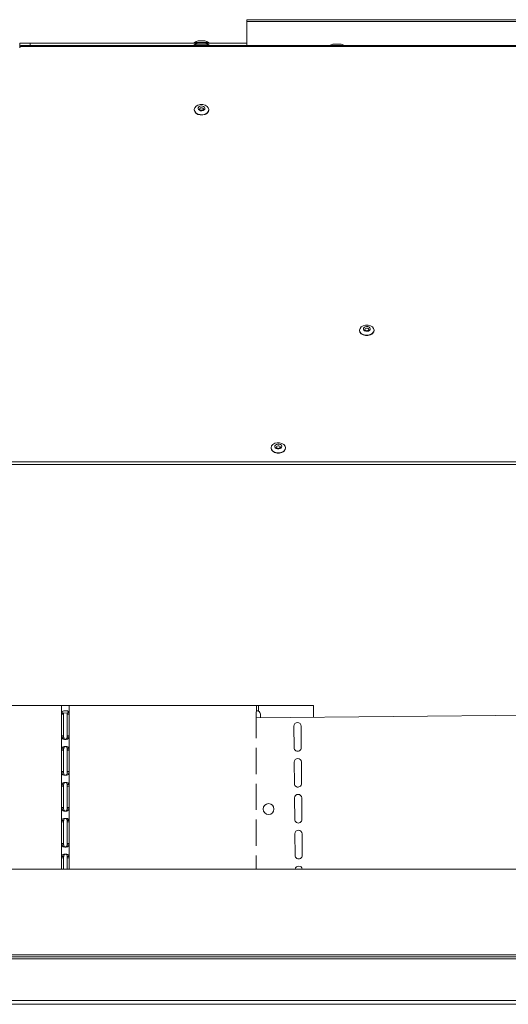
# Model space of a CAD drawing. Units: millimetres. Extents: x 182 to 3691, y 155 to 2657.
# Drawn here: x 785 to 1001, y 2114 to 2551 of the extents above; entities that cross this region are included whole.
import ezdxf

# ---------------------------------------------------------------- set-up
doc = ezdxf.new("R2010")
doc.units = ezdxf.units.MM
doc.header["$LTSCALE"] = 10

msp = doc.modelspace()

# ---------------------------------------------------------------- linework, layer by layer
at = {"color": 7, "linetype": 'Continuous', "lineweight": 15}
for p, q in [((1092.29, 2550.78), (885.04, 2550.78)), ((885.04, 2549.91), (885.04, 2550.78)), ((885.04, 2539.41), (885.04, 2549.91)), ((784.61, 2540.41), (784.61, 2538.37)), ((784.61, 2540.41), (789.16, 2540.41)), ((785.3, 2539.41), (1060.55, 2539.41)), ((789.16, 2540.41), (789.16, 2539.41)), ((789.16, 2540.41), (863.57, 2540.41)), ((861.84, 2540.61), (861.84, 2540.41)), ((861.84, 2540.61), (868.24, 2540.61)), ((861.84, 2539.61), (861.84, 2539.41)), ((861.84, 2539.61), (868.24, 2539.61)), ((866.44, 2541.41), (863.64, 2541.41)), ((866.44, 2540.41), (863.64, 2540.41)), ((866.51, 2540.41), (885.04, 2540.41)), ((868.24, 2540.41), (868.24, 2540.61)), ((868.24, 2539.41), (868.24, 2539.61)), ((926.44, 2539.99), (923.64, 2539.99)), ((784.91, 2538.9), (784.56, 2538.33)), ((861.84, 2510.92), (861.84, 2510.78)), ((868.24, 2510.78), (868.24, 2510.92)), ((935.01, 2413.22), (935.01, 2413.08)), ((941.41, 2413.08), (941.41, 2413.22)), ((895.84, 2361.1), (895.84, 2360.96)), ((902.24, 2360.96), (902.24, 2361.1)), ((671.6, 2353.66), (1538.48, 2353.66)), ((672.17, 2354.88), (1537.91, 2354.88)), ((720.13, 2246.91), (803.12, 2246.91)), ((803.12, 2243.57), (803.12, 2246.91)), ((806.43, 2246.91), (803.12, 2246.91)), ((806.43, 2243.64), (806.43, 2246.91)), ((806.43, 2246.91), (889.42, 2246.91)), ((889.42, 2244.4), (889.42, 2246.91)), ((890.2, 2246.91), (889.42, 2246.91)), ((890.2, 2244.43), (890.2, 2246.91)), ((890.2, 2246.91), (914.6, 2246.91)), ((914.6, 2241.7), (914.6, 2246.91)), ((803.09, 2243.01), (803.09, 2233.48)), ((803.97, 2243.01), (803.09, 2243.01)), ((803.12, 2243.57), (804, 2243.57)), ((803.97, 2243.01), (803.97, 2233.48)), ((804.01, 2243.63), (805.56, 2243.57)), ((805.56, 2243.64), (806.43, 2243.64)), ((805.59, 2243.01), (806.47, 2243.01)), ((805.59, 2233.48), (805.59, 2243.01)), ((806.47, 2233.48), (806.47, 2243.01)), ((889.19, 2241.48), (1320.78, 2245.3)), ((889.19, 2243.01), (889.19, 2233.48)), ((889.58, 2244.55), (890.2, 2244.43)), ((891.09, 2241.5), (891.09, 2243.01)), ((905.94, 2237.73), (906.02, 2228.2)), ((909.2, 2228.23), (909.11, 2237.76)), ((803.97, 2233.48), (803.09, 2233.48)), ((803.12, 2227.67), (803.12, 2232.91)), ((804, 2232.91), (803.12, 2232.91)), ((806.43, 2232.84), (805.56, 2232.84)), ((805.59, 2233.48), (806.47, 2233.48)), ((806.43, 2227.74), (806.43, 2232.84)), ((803.09, 2227.11), (803.09, 2217.58)), ((803.97, 2227.11), (803.09, 2227.11)), ((803.12, 2227.67), (804, 2227.67)), ((803.97, 2227.11), (803.97, 2217.58)), ((805.56, 2227.74), (806.43, 2227.74)), ((805.59, 2227.11), (806.47, 2227.11)), ((805.59, 2217.58), (805.59, 2227.11)), ((806.47, 2217.58), (806.47, 2227.11)), ((889.19, 2227.11), (889.19, 2217.58)), ((906.08, 2221.83), (906.16, 2212.3)), ((909.34, 2212.33), (909.25, 2221.86)), ((803.97, 2217.58), (803.09, 2217.58)), ((803.12, 2211.77), (803.12, 2217.01)), ((804, 2217.01), (803.12, 2217.01)), ((806.43, 2216.94), (805.56, 2216.94)), ((805.59, 2217.58), (806.47, 2217.58)), ((806.43, 2211.84), (806.43, 2216.94)), ((803.09, 2211.21), (803.09, 2201.68)), ((803.97, 2211.21), (803.09, 2211.21)), ((803.12, 2211.77), (804, 2211.77)), ((803.97, 2211.21), (803.97, 2201.68)), ((805.56, 2211.84), (806.43, 2211.84)), ((805.59, 2211.21), (806.47, 2211.21)), ((805.59, 2201.68), (805.59, 2211.21)), ((806.47, 2201.68), (806.47, 2211.21)), ((889.19, 2211.21), (889.19, 2201.68)), ((906.22, 2205.93), (906.3, 2196.4)), ((909.48, 2196.43), (909.4, 2205.96)), ((803.97, 2201.68), (803.09, 2201.68)), ((803.12, 2195.87), (803.12, 2201.11)), ((804, 2201.11), (803.12, 2201.11)), ((806.43, 2201.04), (805.56, 2201.04)), ((805.59, 2201.68), (806.47, 2201.68)), ((806.43, 2195.94), (806.43, 2201.04)), ((803.09, 2195.31), (803.09, 2185.78)), ((803.97, 2195.31), (803.09, 2195.31)), ((803.12, 2195.87), (804, 2195.87)), ((803.97, 2195.31), (803.97, 2185.78)), ((805.56, 2195.94), (806.43, 2195.94)), ((805.59, 2195.31), (806.47, 2195.31)), ((805.59, 2185.78), (805.59, 2195.31)), ((806.47, 2185.78), (806.47, 2195.31)), ((889.19, 2195.31), (889.19, 2185.78)), ((803.97, 2185.78), (803.09, 2185.78)), ((805.59, 2185.78), (806.47, 2185.78)), ((906.36, 2190.03), (906.44, 2180.51)), ((909.62, 2180.53), (909.54, 2190.06)), ((804, 2185.21), (803.12, 2185.21)), ((803.12, 2179.97), (803.12, 2185.21)), ((806.43, 2185.14), (805.56, 2185.14)), ((806.43, 2180.04), (806.43, 2185.14)), ((803.09, 2179.41), (803.09, 2174.41)), ((803.97, 2179.41), (803.09, 2179.41)), ((803.12, 2179.97), (804, 2179.97)), ((803.97, 2179.41), (803.97, 2174.41)), ((805.56, 2180.04), (806.43, 2180.04)), ((805.59, 2179.41), (806.47, 2179.41)), ((805.59, 2174.41), (805.59, 2179.41)), ((806.47, 2174.41), (806.47, 2179.41)), ((889.19, 2179.41), (889.19, 2174.41)), ((1588.14, 2174.41), (621.94, 2174.41)), ((1607.19, 2135.5), (602.89, 2135.5)), ((1587.64, 2136.41), (622.44, 2136.41)), ((651.54, 2134.68), (1558.54, 2134.68)), ((651.54, 2116.22), (1558.54, 2116.22)), ((651.54, 2114.5), (1558.54, 2114.5))]:
    msp.add_line(p, q, dxfattribs=at)
at = {"color": 8, "linetype": 'Continuous', "lineweight": 15}
for p, q in [((885.04, 2549.91), (1087.44, 2549.91)), ((866.58, 2541.39), (863.5, 2541.39)), ((866.58, 2540.39), (863.5, 2540.39)), ((923.78, 2539.97), (923.5, 2539.97)), ((926.58, 2539.97), (923.78, 2539.97)), ((784.91, 2538.9), (1059.7, 2538.9))]:
    msp.add_line(p, q, dxfattribs=at)
at = {"color": 7, "linetype": 'Continuous', "lineweight": 15, "flags": 128}
for points in [[(866.62, 2508.96), (867.48, 2509.46), (868.04, 2510.13), (868.24, 2510.91), (868.06, 2511.68), (867.51, 2512.36), (866.66, 2512.87), (865.62, 2513.15), (864.51, 2513.16), (863.46, 2512.89), (862.61, 2512.39), (862.04, 2511.72), (861.84, 2510.94), (862.03, 2510.17), (862.57, 2509.49), (863.42, 2508.97), (864.46, 2508.7), (865.57, 2508.69), (866.62, 2508.96)], [(861.84, 2510.78), (862.03, 2510.03), (862.57, 2509.34), (863.42, 2508.83), (864.46, 2508.56), (865.57, 2508.55), (866.62, 2508.81)], [(864.28, 2512.43), (864.85, 2512.56), (865.45, 2512.53), (865.99, 2512.34), (866.38, 2512.02), (866.57, 2511.61), (866.52, 2511.19), (866.25, 2510.81), (865.8, 2510.54), (865.23, 2510.4), (864.63, 2510.43), (864.1, 2510.62), (863.7, 2510.95), (863.52, 2511.35), (863.56, 2511.77), (863.83, 2512.15), (864.28, 2512.43)], [(939.78, 2411.25), (940.64, 2411.75), (941.2, 2412.43), (941.41, 2413.2), (941.22, 2413.97), (940.67, 2414.66), (939.83, 2415.17), (938.79, 2415.44), (937.68, 2415.45), (936.63, 2415.19), (935.77, 2414.69), (935.21, 2414.01), (935.01, 2413.24), (935.19, 2412.46), (935.74, 2411.78), (936.58, 2411.27), (937.62, 2410.99), (938.73, 2410.99), (939.78, 2411.25)], [(935.01, 2413.08), (935.19, 2412.32), (935.74, 2411.64), (936.58, 2411.13), (937.62, 2410.85), (938.73, 2410.84), (939.78, 2411.11)], [(937.45, 2414.72), (938.02, 2414.85), (938.62, 2414.82), (939.15, 2414.63), (939.54, 2414.31), (939.73, 2413.91), (939.69, 2413.48), (939.42, 2413.1), (938.96, 2412.83), (938.39, 2412.69), (937.8, 2412.73), (937.26, 2412.92), (936.87, 2413.24), (936.68, 2413.64), (936.72, 2414.06), (936.99, 2414.44), (937.45, 2414.72)], [(900.62, 2359.13), (901.48, 2359.63), (902.04, 2360.31), (902.24, 2361.08), (902.06, 2361.85), (901.51, 2362.54), (900.66, 2363.05), (899.62, 2363.32), (898.51, 2363.33), (897.46, 2363.07), (896.61, 2362.57), (896.04, 2361.89), (895.84, 2361.12), (896.03, 2360.34), (896.57, 2359.66), (897.42, 2359.15), (898.46, 2358.87), (899.57, 2358.87), (900.62, 2359.13)], [(895.84, 2360.96), (896.03, 2360.2), (896.57, 2359.52), (897.42, 2359.01), (898.46, 2358.73), (899.57, 2358.72), (900.62, 2358.99)], [(898.28, 2362.6), (898.85, 2362.73), (899.45, 2362.7), (899.99, 2362.51), (900.38, 2362.19), (900.57, 2361.79), (900.52, 2361.36), (900.25, 2360.98), (899.8, 2360.71), (899.23, 2360.57), (898.63, 2360.61), (898.1, 2360.8), (897.7, 2361.12), (897.52, 2361.52), (897.56, 2361.94), (897.83, 2362.32), (898.28, 2362.6)]]:
    msp.add_lwpolyline(points, dxfattribs=at)
at = {"color": 8, "linetype": 'Continuous', "lineweight": 15, "flags": 128}
for points in [[(865.94, 2511.14), (865.93, 2511.22), (865.82, 2511.45), (865.6, 2511.64), (865.28, 2511.75), (864.93, 2511.77), (864.6, 2511.69)], [(939.11, 2413.44), (939.1, 2413.51), (938.99, 2413.75), (938.76, 2413.93), (938.45, 2414.05), (938.1, 2414.06), (937.76, 2413.99)], [(899.94, 2361.32), (899.93, 2361.39), (899.82, 2361.63), (899.6, 2361.81), (899.28, 2361.93), (898.93, 2361.94), (898.6, 2361.87)]]:
    msp.add_lwpolyline(points, dxfattribs=at)
at = {"color": 7, "linetype": 'Continuous', "lineweight": 15}
msp.add_circle((894.72, 2201.03), 2.4, dxfattribs=at)
for centre, radius, start, end in [((865.04, 2535.99), 5.62, 105.8689, 124.708), ((865.04, 2534.99), 5.62, 105.8689, 124.708), ((863.64, 2540.91), 0.5, 90, 105.8689), ((863.64, 2539.91), 0.5, 90, 105.8689), ((866.44, 2540.91), 0.5, 74.1311, 90), ((866.44, 2539.91), 0.5, 74.1311, 90), ((865.04, 2535.99), 5.62, 55.292, 74.1311), ((865.04, 2534.99), 5.62, 55.292, 74.1311), ((925.04, 2534.57), 5.62, 105.8689, 120.5954), ((923.64, 2539.49), 0.5, 90, 105.8689), ((926.44, 2539.49), 0.5, 74.1311, 90), ((925.04, 2534.57), 5.62, 59.4046, 74.1311), ((866.06, 2510.93), 2.19, 284.822, 356.1682), ((939.22, 2413.22), 2.19, 284.8219, 356.1679), ((900.06, 2361.1), 2.19, 284.8093, 356.181), ((808.31, 2243.01), 5.22, 173.8407, 180.0821), ((809.19, 2243.01), 5.23, 173.8409, 180.0758), ((800.46, 2243.02), 5.14, 359.8816, 7.0187), ((801.32, 2243.02), 5.15, 359.8911, 7.0092), ((892.54, 2243.15), 3.36, 158.2161, 182.4749), ((889.5, 2243.01), 1.59, 0, 63.6432), ((907.53, 2237.74), 1.59, 0.5065, 180.5065), ((808.31, 2233.47), 5.22, 179.9179, 186.1593), ((809.19, 2233.47), 5.23, 179.9242, 186.1591), ((800.46, 2233.47), 5.14, 352.9812, 0.1184), ((801.32, 2233.47), 5.15, 352.9907, 0.109), ((893.56, 2233.42), 4.37, 179.2444, 192.9378), ((808.31, 2227.11), 5.22, 173.8407, 180.0821), ((809.19, 2227.11), 5.23, 173.8409, 180.0758), ((800.46, 2227.12), 5.14, 359.8816, 7.0188), ((801.32, 2227.12), 5.15, 359.891, 7.0093), ((893.56, 2227.16), 4.37, 167.0622, 180.7556), ((907.61, 2228.22), 1.59, 180.5065, 0.5065), ((907.67, 2221.84), 1.59, 0.5065, 180.5065), ((808.31, 2217.57), 5.22, 179.9179, 186.1593), ((809.19, 2217.57), 5.23, 179.9242, 186.1591), ((800.46, 2217.57), 5.14, 352.9813, 0.1184), ((801.32, 2217.57), 5.15, 352.9908, 0.1089), ((893.56, 2217.52), 4.37, 179.2445, 192.9377), ((893.56, 2211.26), 4.37, 167.0623, 180.7555), ((907.75, 2212.32), 1.59, 180.5065, 0.5065), ((808.31, 2211.21), 5.22, 173.8407, 180.082), ((809.19, 2211.21), 5.23, 173.8409, 180.0758), ((800.46, 2211.22), 5.14, 359.8816, 7.0187), ((801.32, 2211.22), 5.15, 359.8911, 7.0093), ((907.81, 2205.94), 1.59, 0.5065, 180.5065), ((808.31, 2201.67), 5.22, 179.918, 186.1593), ((809.19, 2201.67), 5.23, 179.9243, 186.159), ((800.46, 2201.67), 5.14, 352.9812, 0.1184), ((801.32, 2201.67), 5.15, 352.9907, 0.1089), ((893.56, 2201.62), 4.37, 179.2445, 192.9377), ((808.31, 2195.31), 5.22, 173.8407, 180.082), ((809.19, 2195.31), 5.23, 173.841, 180.0757), ((800.46, 2195.32), 5.14, 359.8816, 7.0187), ((801.32, 2195.32), 5.15, 359.8911, 7.0093), ((893.56, 2195.36), 4.37, 167.0623, 180.7554), ((907.89, 2196.42), 1.59, 180.5065, 0.5065), ((907.95, 2190.04), 1.59, 0.5065, 180.5065), ((808.31, 2185.77), 5.22, 179.918, 186.1593), ((809.19, 2185.77), 5.23, 179.9242, 186.159), ((800.46, 2185.77), 5.14, 352.9812, 0.1184), ((801.32, 2185.77), 5.15, 352.9907, 0.1089), ((893.56, 2185.72), 4.37, 179.2445, 192.9377), ((808.31, 2179.41), 5.22, 173.8407, 180.082), ((809.19, 2179.41), 5.23, 173.841, 180.0758), ((800.46, 2179.42), 5.14, 359.8816, 7.0188), ((801.32, 2179.42), 5.15, 359.8911, 7.0093), ((893.56, 2179.46), 4.37, 167.0623, 180.7555), ((908.03, 2180.52), 1.59, 180.5065, 0.5065), ((908.09, 2174.14), 1.59, 9.4723, 170.5277)]:
    msp.add_arc(centre, radius, start, end, dxfattribs=at)
at = {"color": 8, "linetype": 'Continuous', "lineweight": 15}
for centre, start, end in [((864.77, 2511.09), 105.8579, 174.4039), ((937.94, 2413.38), 105.8605, 174.4028), ((898.77, 2361.26), 105.8609, 174.4043)]:
    msp.add_arc(centre, 0.632, start, end, dxfattribs=at)
at = {"color": 7, "linetype": 'Continuous', "lineweight": 15}
for points, knots in [([(784.59, 2538.37), (784.59, 2538.47), (784.59, 2538.93), (784.6, 2539.61), (784.61, 2540.28), (784.61, 2540.36), (784.61, 2540.41)], [0, 0, 0, 0, 0.0785506, 0.3856996, 0.6928504, 1, 1, 1, 1]), ([(785.3, 2539.41), (785.27, 2539.4), (785.2, 2539.39), (785.11, 2539.28), (785.01, 2539.13), (784.94, 2538.98), (784.91, 2538.9)], [0, 0, 0, 0, 0.2500055, 0.5000061, 0.7499881, 1, 1, 1, 1]), ([(865.93, 2511.14), (865.94, 2511.13), (865.94, 2511.08), (865.89, 2510.98), (865.72, 2510.82), (865.46, 2510.7), (865.14, 2510.64), (864.8, 2510.66), (864.5, 2510.74), (864.28, 2510.88), (864.17, 2511.03), (864.13, 2511.09), (864.15, 2511.14), (864.15, 2511.15)], [0, 0, 0, 0, 0.044383, 0.166485, 0.264439, 0.367542, 0.468879, 0.571592, 0.674027, 0.774028, 0.872838, 0.982156, 1, 1, 1, 1]), ([(939.1, 2413.43), (939.1, 2413.42), (939.11, 2413.37), (939.06, 2413.27), (938.89, 2413.11), (938.63, 2412.99), (938.3, 2412.93), (937.97, 2412.95), (937.67, 2413.04), (937.44, 2413.17), (937.33, 2413.32), (937.29, 2413.39), (937.31, 2413.43), (937.31, 2413.44)], [0, 0, 0, 0, 0.044382, 0.166484, 0.26444, 0.367547, 0.468885, 0.571593, 0.674031, 0.774029, 0.872854, 0.982163, 1, 1, 1, 1]), ([(899.93, 2361.31), (899.94, 2361.3), (899.94, 2361.25), (899.89, 2361.15), (899.72, 2360.99), (899.46, 2360.87), (899.14, 2360.81), (898.8, 2360.83), (898.5, 2360.92), (898.28, 2361.05), (898.17, 2361.2), (898.13, 2361.27), (898.15, 2361.31), (898.15, 2361.32)], [0, 0, 0, 0, 0.044383, 0.166483, 0.264452, 0.367551, 0.468888, 0.571601, 0.674034, 0.77403, 0.872841, 0.982146, 1, 1, 1, 1]), ([(803.12, 2243.57), (803.17, 2243.73), (803.26, 2244.03), (803.6, 2244.35), (804.01, 2244.51), (804.42, 2244.58), (804.76, 2244.59), (805.09, 2244.59), (805.5, 2244.54), (805.91, 2244.43), (806.26, 2244.1), (806.37, 2243.81), (806.43, 2243.64)], [0, 0, 0, 0, 0.1229943, 0.2425288, 0.3653796, 0.4304047, 0.498545, 0.5677788, 0.6328636, 0.7523627, 0.85602, 1, 1, 1, 1]), ([(889.42, 2244.4), (889.46, 2244.45), (889.51, 2244.52), (889.63, 2244.58), (889.71, 2244.6), (889.8, 2244.58), (889.96, 2244.54), (890.1, 2244.47), (890.2, 2244.43)], [0, 0, 0, 0, 0.301416, 0.411491, 0.496202, 0.583527, 0.695863, 1, 1, 1, 1]), ([(806.43, 2232.84), (806.38, 2232.7), (806.28, 2232.41), (805.93, 2232.1), (805.5, 2231.96), (805.09, 2231.9), (804.76, 2231.89), (804.42, 2231.91), (804.02, 2231.97), (803.62, 2232.09), (803.28, 2232.44), (803.18, 2232.74), (803.12, 2232.91)], [0, 0, 0, 0, 0.124034, 0.244309, 0.36703, 0.431528, 0.498801, 0.568135, 0.633229, 0.752535, 0.856498, 1, 1, 1, 1]), ([(805.56, 2232.84), (805.53, 2232.7), (805.49, 2232.44), (805.36, 2232.17), (805.21, 2232.02), (805.08, 2231.95), (804.93, 2231.9), (804.77, 2231.89), (804.61, 2231.91), (804.46, 2231.95), (804.33, 2232.03), (804.19, 2232.16), (804.07, 2232.47), (804.02, 2232.74), (804, 2232.91)], [0, 0, 0, 0, 0.1543884, 0.2809065, 0.3365783, 0.3890857, 0.4403043, 0.4922897, 0.5459683, 0.597799, 0.6495596, 0.7030931, 0.8175151, 1, 1, 1, 1]), ([(803.12, 2227.67), (803.17, 2227.83), (803.26, 2228.13), (803.6, 2228.45), (804.01, 2228.61), (804.42, 2228.68), (804.76, 2228.69), (805.09, 2228.69), (805.5, 2228.64), (805.91, 2228.53), (806.26, 2228.2), (806.37, 2227.91), (806.43, 2227.74)], [0, 0, 0, 0, 0.122994, 0.242529, 0.36538, 0.430405, 0.498545, 0.567779, 0.632864, 0.752362, 0.85602, 1, 1, 1, 1]), ([(804, 2227.67), (804.02, 2227.82), (804.06, 2228.09), (804.18, 2228.38), (804.33, 2228.54), (804.46, 2228.62), (804.61, 2228.68), (804.77, 2228.69), (804.93, 2228.69), (805.08, 2228.65), (805.21, 2228.58), (805.35, 2228.46), (805.48, 2228.17), (805.53, 2227.91), (805.56, 2227.74)], [0, 0, 0, 0, 0.158119, 0.287789, 0.3448, 0.398479, 0.450716, 0.503572, 0.557002, 0.608277, 0.659253, 0.711792, 0.822696, 1, 1, 1, 1]), ([(806.43, 2216.94), (806.38, 2216.8), (806.28, 2216.51), (805.93, 2216.2), (805.5, 2216.06), (805.09, 2216), (804.76, 2215.99), (804.42, 2216.01), (804.02, 2216.07), (803.62, 2216.19), (803.28, 2216.54), (803.18, 2216.84), (803.12, 2217.01)], [0, 0, 0, 0, 0.1240342, 0.2443094, 0.3670304, 0.4315282, 0.4988009, 0.5681354, 0.6332285, 0.7525346, 0.856498, 1, 1, 1, 1]), ([(805.56, 2216.94), (805.53, 2216.8), (805.49, 2216.54), (805.36, 2216.27), (805.21, 2216.12), (805.08, 2216.05), (804.93, 2216), (804.77, 2215.99), (804.61, 2216.01), (804.46, 2216.05), (804.33, 2216.13), (804.19, 2216.26), (804.07, 2216.57), (804.02, 2216.84), (804, 2217.01)], [0, 0, 0, 0, 0.154388, 0.280906, 0.336578, 0.389086, 0.440304, 0.49229, 0.545968, 0.597799, 0.64956, 0.703093, 0.817515, 1, 1, 1, 1]), ([(803.12, 2211.77), (803.17, 2211.93), (803.26, 2212.23), (803.6, 2212.55), (804.01, 2212.71), (804.42, 2212.78), (804.76, 2212.79), (805.09, 2212.79), (805.5, 2212.74), (805.91, 2212.63), (806.26, 2212.3), (806.37, 2212.01), (806.43, 2211.84)], [0, 0, 0, 0, 0.122994, 0.242529, 0.365379, 0.430405, 0.498545, 0.567779, 0.632864, 0.752363, 0.85602, 1, 1, 1, 1]), ([(804, 2211.77), (804.02, 2211.92), (804.06, 2212.19), (804.18, 2212.48), (804.33, 2212.64), (804.46, 2212.72), (804.61, 2212.78), (804.77, 2212.79), (804.93, 2212.79), (805.08, 2212.75), (805.21, 2212.68), (805.35, 2212.56), (805.48, 2212.27), (805.53, 2212.01), (805.56, 2211.84)], [0, 0, 0, 0, 0.158119, 0.287788, 0.3448, 0.398479, 0.450716, 0.503572, 0.557001, 0.608277, 0.659252, 0.711792, 0.822696, 1, 1, 1, 1]), ([(806.43, 2201.04), (806.38, 2200.9), (806.28, 2200.61), (805.93, 2200.3), (805.5, 2200.16), (805.09, 2200.1), (804.76, 2200.09), (804.42, 2200.11), (804.02, 2200.17), (803.62, 2200.29), (803.28, 2200.64), (803.18, 2200.94), (803.12, 2201.11)], [0, 0, 0, 0, 0.1240342, 0.2443093, 0.3670304, 0.4315282, 0.4988009, 0.5681355, 0.6332286, 0.7525346, 0.8564979, 1, 1, 1, 1]), ([(805.56, 2201.04), (805.53, 2200.9), (805.49, 2200.64), (805.36, 2200.37), (805.21, 2200.22), (805.08, 2200.15), (804.93, 2200.1), (804.77, 2200.09), (804.61, 2200.11), (804.46, 2200.15), (804.33, 2200.23), (804.19, 2200.36), (804.07, 2200.67), (804.02, 2200.94), (804, 2201.11)], [0, 0, 0, 0, 0.1543879, 0.2809064, 0.3365782, 0.3890859, 0.4403045, 0.4922898, 0.5459683, 0.5977992, 0.6495598, 0.7030931, 0.8175149, 1, 1, 1, 1]), ([(803.12, 2195.87), (803.17, 2196.03), (803.26, 2196.33), (803.6, 2196.65), (804.01, 2196.81), (804.42, 2196.88), (804.76, 2196.89), (805.09, 2196.89), (805.5, 2196.84), (805.91, 2196.73), (806.26, 2196.4), (806.37, 2196.11), (806.43, 2195.94)], [0, 0, 0, 0, 0.122994, 0.242529, 0.365379, 0.430405, 0.498545, 0.567779, 0.632863, 0.752362, 0.85602, 1, 1, 1, 1]), ([(804, 2195.87), (804.02, 2196.02), (804.06, 2196.29), (804.18, 2196.58), (804.33, 2196.74), (804.46, 2196.82), (804.61, 2196.88), (804.77, 2196.89), (804.93, 2196.89), (805.08, 2196.85), (805.21, 2196.78), (805.35, 2196.66), (805.48, 2196.37), (805.53, 2196.11), (805.56, 2195.94)], [0, 0, 0, 0, 0.158119, 0.287788, 0.3448, 0.398479, 0.450716, 0.503572, 0.557001, 0.608277, 0.659252, 0.711792, 0.822696, 1, 1, 1, 1]), ([(806.43, 2185.14), (806.38, 2185), (806.28, 2184.71), (805.93, 2184.4), (805.5, 2184.26), (805.09, 2184.2), (804.76, 2184.19), (804.42, 2184.21), (804.02, 2184.27), (803.62, 2184.39), (803.28, 2184.74), (803.18, 2185.04), (803.12, 2185.21)], [0, 0, 0, 0, 0.124034, 0.244309, 0.36703, 0.431528, 0.498801, 0.568135, 0.633229, 0.752535, 0.856498, 1, 1, 1, 1]), ([(805.56, 2185.14), (805.53, 2185), (805.49, 2184.74), (805.36, 2184.47), (805.21, 2184.32), (805.08, 2184.25), (804.93, 2184.2), (804.77, 2184.19), (804.61, 2184.21), (804.46, 2184.25), (804.33, 2184.33), (804.19, 2184.46), (804.07, 2184.77), (804.02, 2185.04), (804, 2185.21)], [0, 0, 0, 0, 0.154388, 0.280906, 0.336578, 0.389086, 0.440304, 0.49229, 0.545968, 0.597799, 0.64956, 0.703093, 0.817515, 1, 1, 1, 1]), ([(803.12, 2179.97), (803.17, 2180.13), (803.26, 2180.43), (803.6, 2180.75), (804.01, 2180.91), (804.42, 2180.98), (804.76, 2180.99), (805.09, 2180.99), (805.5, 2180.94), (805.91, 2180.83), (806.26, 2180.5), (806.37, 2180.21), (806.43, 2180.04)], [0, 0, 0, 0, 0.122994, 0.242529, 0.365379, 0.430405, 0.498545, 0.567779, 0.632863, 0.752362, 0.85602, 1, 1, 1, 1]), ([(804, 2179.97), (804.02, 2180.12), (804.06, 2180.39), (804.18, 2180.68), (804.33, 2180.84), (804.46, 2180.92), (804.61, 2180.98), (804.77, 2180.99), (804.93, 2180.99), (805.08, 2180.95), (805.21, 2180.88), (805.35, 2180.76), (805.48, 2180.47), (805.53, 2180.21), (805.56, 2180.04)], [0, 0, 0, 0, 0.1581185, 0.2877881, 0.3448, 0.3984787, 0.450716, 0.5035719, 0.5570013, 0.6082767, 0.6592522, 0.7117921, 0.8226958, 1, 1, 1, 1])]:
    msp.add_open_spline(points, degree=3, knots=knots, dxfattribs=at)

doc.saveas('drawing.dxf')
